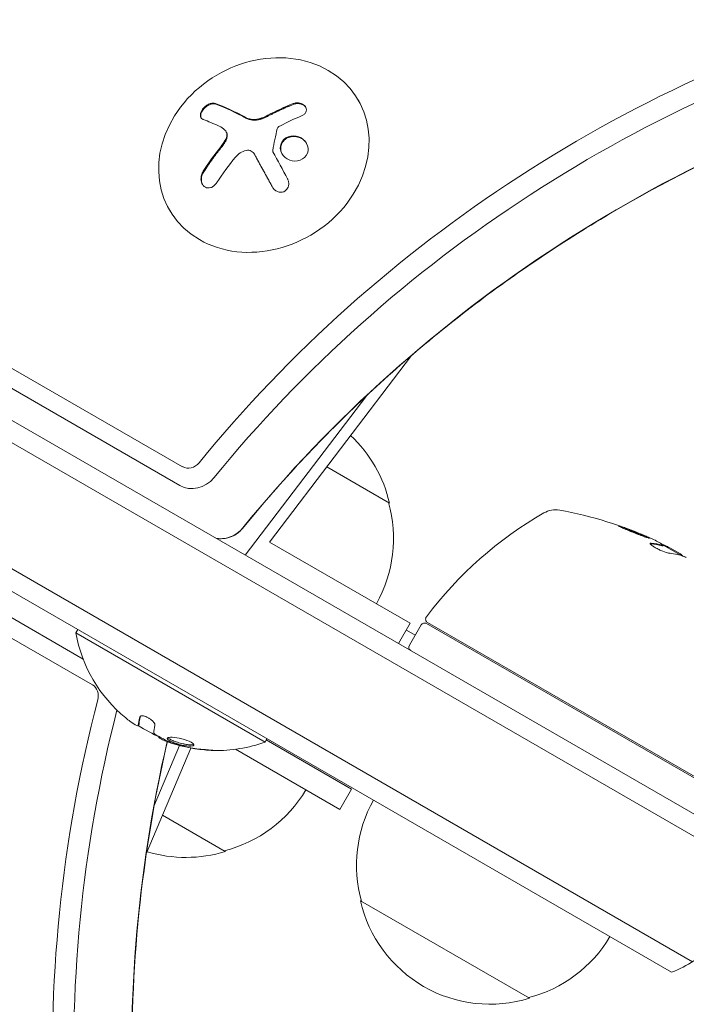
# Model space of a CAD drawing. Units: millimetres. Extents: x -7080 to 7620, y -8939 to 6891.
# Drawn here: x -1077 to -992, y 548 to 674 of the extents above; entities that cross this region are included whole.
import ezdxf

# ---------------------------------------------------------------- set-up
doc = ezdxf.new("R2010")
doc.units = ezdxf.units.MM
doc.header["$LTSCALE"] = 20
doc.linetypes.add('HIDDEN', pattern=[9.525, 6.35, -3.175])
doc.layers.add('2d', color=230, linetype='Continuous')
doc.layers.add('EN-Free_Space_Hatch', color=10, linetype='HIDDEN')

msp = doc.modelspace()

# ---------------------------------------------------------------- hatches: boundary and pattern name
at = {"layer": 'EN-Free_Space_Hatch'}
h = msp.add_hatch(dxfattribs=at)
h.set_pattern_fill('ANSI31', color=256, scale=100)
h.set_pattern_definition([(136.7138, (2744.73, 3377.63), (-217.6916, -231.12), [])])
edge = h.paths.add_edge_path()
edge.add_line((5552.22, 1101.52), (5552.22, 1720.87))
edge.add_arc((3561.25, 1720.87), 1990.97, 0, 42.57984)
edge.add_arc((5852.78, 3826.54), 1121.1, 184.15082, 222.57984, ccw=False)
edge.add_line((4734.62, 3745.4), (4699.44, 4921.08))
edge.add_arc((3699.89, 4891.18), 1000, 1.71381, 181.71381)
edge.add_line((2700.34, 4861.27), (2744.73, 3377.63))
edge.add_arc((5036.57, 3446.2), 2292.87, 181.71381, 229.65588)
edge.add_line((3552.22, 1698.65), (3552.22, 1101.52))
edge.add_arc((4552.22, 1101.52), 1000, 180, 360)
edge = h.paths.add_edge_path()
edge.add_arc((5247.81, -714.02), 500, 0, 360)
edge = h.paths.add_edge_path()
edge.add_line((-3502.47, -5902.45), (-4343.04, -7358.36))
edge.add_arc((-5209.06, -6858.36), 1000, 240, 330, ccw=False)
edge.add_arc((-5209.06, -6858.36), 1000, 150, 240, ccw=False)
edge.add_line((-6075.09, -6358.36), (-5234.52, -4902.45))
edge.add_line((-5234.52, -4902.45), (-3502.47, -5902.45))

# ---------------------------------------------------------------- linework, layer by layer
at = {"layer": '2d', "lineweight": 0}
for p, q in [((-1828.18, 1055.5), (-982.94, 567.5)), ((-984.14, 565.31), (-1829.48, 1053.36)), ((-990.78, 552.98), (-1836.83, 1041.44)), ((-993.47, 551.64), (-1836.65, 1038.45)), ((-1781.08, 1034.99), (-1056.16, 616.45)), ((-1782.03, 1032.93), (-1056.47, 614.03)), ((-1067.7, 588.5), (-1767.06, 991.69)), ((-1068.88, 591.79), (-1762.14, 991.46)), ((-1033.55, 663.35), (-1033.67, 663.55)), ((-1050.58, 659.46), (-1050.53, 659.37)), ((-1046.96, 656.58), (-1046.91, 656.49)), ((-1057.69, 649.16), (-1057.77, 649.29)), ((-1044.99, 606.79), (-1026.78, 630.73)), ((-1032.54, 625.58), (-1048.1, 605.12)), ((-1037.67, 616.42), (-1029.62, 611.77)), ((-1026.96, 596.38), (-1044.99, 606.79)), ((-994.57, 606.29), (-994.52, 606.37)), ((-992.16, 605.04), (-994.46, 606.37)), ((-993.71, 606.05), (-992.34, 605.26)), ((-1026.96, 596.38), (-1028.46, 593.78)), ((-1025.57, 596.16), (-1027.07, 593.56)), ((-989.78, 576.07), (-1024.89, 596.34)), ((-1024.74, 596.48), (-989.84, 576.33)), ((-1069.57, 595.58), (-1069.82, 595.14)), ((-1069.82, 595.14), (-1045.57, 581.14)), ((-1027.46, 595.51), (-1026.32, 594.86)), ((-1061.82, 583.27), (-1061.72, 583.44)), ((-1061.82, 583.27), (-1061.82, 583.27)), ((-1059.17, 581.78), (-1059.14, 581.82)), ((-1045.32, 581.58), (-1045.57, 581.14)), ((-1045.42, 581.41), (-1034.5, 575.11)), ((-1055.1, 580.38), (-1060.79, 566.81)), ((-1059.77, 573.02), (-1056.55, 580.71)), ((-1036, 572.51), (-1049.35, 580.22)), ((-1034.5, 575.11), (-1036, 572.51)), ((-1050.66, 567.12), (-1058.71, 571.77)), ((-1011.69, 548.3), (-1033.34, 560.8))]:
    msp.add_line(p, q, dxfattribs=at)
for centre, radius, start, end in [((-1046.21, 608.04), 17, 12.6679, 46.922), ((-1046.11, 607.21), 17, 330.6413, 15.8135), ((-984.91, 567.18), 50, 119.8983, 143.0783), ((-1008.34, 607.92), 3, 79.8522, 119.8983), ((-1016.62, 561.66), 50, 65.5775, 79.8522), ((-1016.62, 561.66), 49.9, 63.6279, 63.8135), ((-1024.49, 596.91), 0.5, 143.0783, 240), ((-1025.14, 595.91), 0.5, 60, 150), ((-1051.78, 598.39), 18.33, 190.1905, 230.5645), ((-1026.64, 593.31), 0.5, 150, 240), ((-1051.68, 598.56), 18.33, 236.4445, 246.4666), ((-1051.68, 598.56), 18.33, 251.192, 251.1968), ((-1051.78, 598.39), 18.33, 268.8155, 289.8095), ((-1051.68, 598.56), 18.33, 257.795, 257.7982), ((-1054.96, 583.68), 17, 284.1865, 329.3587), ((-1016.85, 565.36), 17, 150.6413, 195.8135), ((-1055.72, 583.35), 17, 253.078, 287.3321), ((-1016.75, 564.53), 17, 192.6679, 287.3321), ((-1015.99, 564.86), 17, 284.1865, 329.3587), ((-998.77, 565.67), 15, 290.7035, 315.2134)]:
    msp.add_arc(centre, radius, start, end, dxfattribs=at)
at = {"layer": '2d', "lineweight": 0, "extrusion": (0, 0, -1)}
for centre, major_axis, ratio, start_param, end_param in [((-939.56, 545.36), (133.53, 77.1), 0.848048, -1.994008, -1.270723), ((-938.89, 544.21), (132.1, 76.27), 0.848048, -1.994008, -1.270723), ((-935.18, 537.79), (132.1, 76.27), 0.848048, -1.994008, -1.270723), ((-1043.26, 650.1), (14.55, -11.07), 0.22767, -2.507739, -2.329724), ((-1041.83, 650.03), (14.97, 10.47), 0.526201, -1.329323, -1.159872), ((-1041.97, 650.57), (11.79, 14.01), 0.505384, -1.819767, -1.59787), ((-1017.93, 562.41), (24.94, 43.19), 0.372483, -0.173016, -0.098846), ((-1020.02, 563.62), (24.9, 43.14), 0.438198, -0.042766, 0.02969), ((-1015.63, 561.08), (24.99, 43.29), 0.385779, -0.172684, -0.083959), ((-942.07, 541), (0, 154.19), 0.848048, -1.994008, -1.270723), ((-940.75, 541), (0, 152.53), 0.848048, -1.994008, -1.276565), ((-1052.37, 598.73), (-9.14, -15.82), 0.879649, 0.100405, 0.145157), ((-1050.52, 597.66), (-9.13, -15.82), 0.113744, 0.201333, 0.370784), ((-933.33, 541), (0, 152.53), 0.848048, -1.994008, -1.304048)]:
    msp.add_ellipse(centre, major_axis=major_axis, ratio=ratio, start_param=start_param, end_param=end_param, dxfattribs=at)
at = {"layer": '2d', "lineweight": 0}
for centre, major_axis, ratio, start_param, end_param in [((-1045.72, 656.42), (-12.05, -7.13), 0.849675, -2.695149, 3.588036), ((-1041.7, 652.16), (-14.54, 11.06), 0.22767, -0.960077, -0.633479), ((-1041.65, 652.07), (-14.54, 11.06), 0.22767, -0.960077, -0.633479), ((-1055.2, 617.7), (1.39, 0.8), 0.848048, -2.686283, -1.147584), ((-1054.54, 616.55), (2.83, 1.63), 0.848048, -2.686283, -1.147584), ((-1050.83, 610.12), (2.83, 1.63), 0.848048, -2.136133, -1.147584), ((-1050.83, 610.12), (2.83, 1.63), 0.848048, -2.136133, -1.147584), ((-1017.93, 562.41), (24.99, 43.28), 0.372483, 0.098647, 0.172666), ((-1016.34, 561.5), (25, 43.3), 0.886633, 0.070459, 0.087901), ((-1068.3, 587.05), (0, 1.61), 0.848048, -1.87087, -0.454733)]:
    msp.add_ellipse(centre, major_axis=major_axis, ratio=ratio, start_param=start_param, end_param=end_param, dxfattribs=at)
for points, knots in [([(-957.8, 667.36), (-964.81, 665.45), (-971.75, 663.07), (-985.34, 657.46), (-991.99, 654.23), (-1004.84, 646.96), (-1011.04, 642.94), (-1022.87, 634.18), (-1028.49, 629.45), (-1039.03, 619.4), (-1043.95, 614.08), (-1048.47, 608.52)], [1.7260328, 1.7260328, 1.7260328, 1.7260328, 1.8706899, 1.8706899, 2.0153469, 2.0153469, 2.1600039, 2.1600039, 2.304661, 2.304661, 2.449318, 2.449318, 2.449318, 2.449318]), ([(-1051.93, 663.03), (-1052.03, 663.07), (-1052.15, 663.09), (-1052.28, 663.08), (-1052.41, 663.07), (-1052.56, 663.03), (-1052.7, 662.97), (-1052.84, 662.92), (-1052.98, 662.84), (-1053.12, 662.74), (-1053.24, 662.65), (-1053.35, 662.55), (-1053.45, 662.44), (-1053.55, 662.34), (-1053.63, 662.23), (-1053.69, 662.12), (-1053.75, 662.01), (-1053.8, 661.9), (-1053.83, 661.8), (-1053.86, 661.69), (-1053.87, 661.59), (-1053.86, 661.49), (-1053.86, 661.39), (-1053.83, 661.3), (-1053.79, 661.22), (-1053.74, 661.14), (-1053.67, 661.07), (-1053.58, 661.03), (-1053.56, 661.01), (-1053.53, 661), (-1053.5, 660.99)], [0, 0, 0, 0, 0.12144, 0.12144, 0.12144, 0.243283, 0.243283, 0.243283, 0.358856, 0.358856, 0.358856, 0.462986, 0.462986, 0.462986, 0.558085, 0.558085, 0.558085, 0.650496, 0.650496, 0.650496, 0.746429, 0.746429, 0.746429, 0.850305, 0.850305, 0.850305, 0.963913, 0.963913, 0.963913, 1, 1, 1, 1]), ([(-1051.87, 662.94), (-1051.98, 662.98), (-1052.11, 663), (-1052.38, 662.97), (-1052.52, 662.93), (-1052.82, 662.81), (-1052.98, 662.72), (-1053.26, 662.5), (-1053.39, 662.37), (-1053.61, 662.08), (-1053.69, 661.93), (-1053.8, 661.65), (-1053.82, 661.51), (-1053.8, 661.31), (-1053.78, 661.24), (-1053.76, 661.18)], [0, 0, 0, 0, 0.125, 0.125, 0.25, 0.25, 0.375, 0.375, 0.5, 0.5, 0.625, 0.625, 0.75, 0.75, 0.831836, 0.831836, 0.831836, 0.831836]), ([(-1041.93, 662.92), (-1042.07, 662.86), (-1042.21, 662.81), (-1042.42, 662.72), (-1042.52, 662.68), (-1042.63, 662.64), (-1042.68, 662.62), (-1042.71, 662.6), (-1042.72, 662.6), (-1042.81, 662.56), (-1042.91, 662.51), (-1043.03, 662.46), (-1043.08, 662.44), (-1043.11, 662.43), (-1043.13, 662.42), (-1043.22, 662.38), (-1043.32, 662.33), (-1043.44, 662.28), (-1043.49, 662.26), (-1043.52, 662.24), (-1043.54, 662.24), (-1043.62, 662.19), (-1043.73, 662.15), (-1043.85, 662.09), (-1043.9, 662.07), (-1043.93, 662.05), (-1043.94, 662.05), (-1044.03, 662), (-1044.14, 661.95), (-1044.25, 661.9), (-1044.3, 661.87), (-1044.33, 661.86), (-1044.35, 661.85), (-1044.44, 661.8), (-1044.54, 661.75), (-1044.66, 661.69), (-1044.71, 661.66), (-1044.74, 661.65), (-1044.75, 661.64), (-1044.76, 661.64), (-1044.91, 661.56), (-1045.05, 661.49), (-1045.17, 661.43)], [0, 0, 0, 0, 0.125, 0.125, 0.1875, 0.21875, 0.234375, 0.234375, 0.25, 0.25, 0.3125, 0.34375, 0.359375, 0.359375, 0.375, 0.375, 0.4375, 0.46875, 0.484375, 0.484375, 0.5, 0.5, 0.5625, 0.59375, 0.609375, 0.609375, 0.625, 0.625, 0.6875, 0.71875, 0.734375, 0.734375, 0.75, 0.75, 0.8125, 0.84375, 0.859375, 0.867187, 0.867187, 0.875, 0.875, 1, 1, 1, 1]), ([(-1040.9, 661.43), (-1040.78, 661.48), (-1040.66, 661.55), (-1040.57, 661.63), (-1040.48, 661.71), (-1040.4, 661.8), (-1040.35, 661.91), (-1040.3, 662), (-1040.27, 662.11), (-1040.27, 662.22), (-1040.27, 662.32), (-1040.29, 662.42), (-1040.33, 662.51), (-1040.37, 662.6), (-1040.43, 662.69), (-1040.51, 662.76), (-1040.58, 662.84), (-1040.67, 662.9), (-1040.77, 662.95), (-1040.87, 663.01), (-1040.99, 663.05), (-1041.1, 663.07), (-1041.23, 663.1), (-1041.35, 663.11), (-1041.48, 663.11), (-1041.62, 663.11), (-1041.75, 663.09), (-1041.87, 663.05), (-1041.91, 663.04), (-1041.95, 663.03), (-1041.98, 663.01)], [0, 0, 0, 0, 0.117688, 0.117688, 0.117688, 0.23572, 0.23572, 0.23572, 0.348983, 0.348983, 0.348983, 0.453941, 0.453941, 0.453941, 0.55245, 0.55245, 0.55245, 0.649106, 0.649106, 0.649106, 0.748614, 0.748614, 0.748614, 0.85433, 0.85433, 0.85433, 0.967387, 0.967387, 0.967387, 1, 1, 1, 1]), ([(-1040.35, 662.54), (-1040.35, 662.54), (-1040.35, 662.54), (-1040.42, 662.65), (-1040.53, 662.75), (-1040.77, 662.9), (-1040.91, 662.95), (-1041.2, 663.02), (-1041.35, 663.03), (-1041.65, 663.01), (-1041.8, 662.97), (-1041.93, 662.92)], [0.4990221, 0.4990221, 0.4990221, 0.4990221, 0.5, 0.5, 0.625, 0.625, 0.75, 0.75, 0.875, 0.875, 1, 1, 1, 1]), ([(-1046.05, 661.05), (-1046.09, 661.03), (-1046.14, 661.02), (-1046.22, 660.99), (-1046.26, 660.98), (-1046.38, 660.95), (-1046.47, 660.94), (-1046.72, 660.9), (-1046.88, 660.89), (-1047.2, 660.91), (-1047.36, 660.93), (-1047.58, 660.98), (-1047.66, 661.01), (-1047.79, 661.06), (-1047.86, 661.09), (-1047.92, 661.12)], [0, 0, 0, 0, 0.0625, 0.0625, 0.125, 0.125, 0.25, 0.25, 0.5, 0.5, 0.75, 0.75, 0.875, 0.875, 1, 1, 1, 1]), ([(-1045.17, 661.43), (-1045.24, 661.39), (-1045.3, 661.36), (-1045.42, 661.3), (-1045.48, 661.27), (-1045.67, 661.19), (-1045.8, 661.14), (-1045.93, 661.09)], [0, 0, 0, 0, 0.2166442, 0.2166442, 0.4332885, 0.4332885, 0.866577, 0.866577, 0.866577, 0.866577]), ([(-1050.71, 659.63), (-1050.64, 659.55), (-1050.57, 659.46), (-1050.53, 659.36), (-1050.49, 659.25), (-1050.46, 659.14), (-1050.46, 659.01), (-1050.46, 658.89), (-1050.48, 658.76), (-1050.52, 658.64), (-1050.55, 658.52), (-1050.6, 658.41), (-1050.66, 658.31)], [0, 0, 0, 0, 0.2593, 0.2593, 0.2593, 0.519012, 0.519012, 0.519012, 0.774897, 0.774897, 0.774897, 1, 1, 1, 1]), ([(-1050.53, 659.37), (-1050.51, 659.34), (-1050.49, 659.31), (-1050.44, 659.18), (-1050.41, 659.07), (-1050.4, 658.83), (-1050.42, 658.71), (-1050.49, 658.46), (-1050.54, 658.33), (-1050.61, 658.22)], [0.1701947, 0.1701947, 0.1701947, 0.1701947, 0.25, 0.25, 0.5, 0.5, 0.75, 0.75, 1, 1, 1, 1]), ([(-1044, 659.8), (-1043.99, 659.84), (-1043.97, 659.89), (-1043.94, 659.93), (-1043.92, 659.97), (-1043.88, 660.01), (-1043.84, 660.04), (-1043.83, 660.05), (-1043.82, 660.06), (-1043.81, 660.06)], [0, 0, 0, 0, 0.444984, 0.444984, 0.444984, 0.890124, 0.890124, 0.890124, 1, 1, 1, 1]), ([(-1050.61, 658.22), (-1050.63, 658.18), (-1050.65, 658.15), (-1050.7, 658.07), (-1050.72, 658.04), (-1050.77, 657.97), (-1050.79, 657.93), (-1050.84, 657.86), (-1050.86, 657.82), (-1050.91, 657.75), (-1050.93, 657.72), (-1050.98, 657.65), (-1051.01, 657.61), (-1051.08, 657.51), (-1051.14, 657.45), (-1051.19, 657.38)], [0, 0, 0, 0, 0.125, 0.125, 0.25, 0.25, 0.375, 0.375, 0.5, 0.5, 0.625, 0.625, 0.75, 0.75, 1, 1, 1, 1]), ([(-1040.05, 657.3), (-1040.09, 657.73), (-1040.32, 658.14), (-1041.01, 658.72), (-1041.47, 658.89), (-1042.38, 658.89), (-1042.84, 658.72), (-1043.48, 658.11), (-1043.65, 657.67), (-1043.61, 657.24)], [0, 0, 0, 0, 0.125, 0.125, 0.25, 0.25, 0.375, 0.375, 0.5, 0.5, 0.5, 0.5]), ([(-1040.24, 657.92), (-1040.34, 658.08), (-1040.46, 658.22), (-1040.7, 658.41), (-1040.79, 658.48), (-1040.99, 658.59), (-1041.09, 658.64), (-1041.25, 658.69), (-1041.31, 658.71), (-1041.42, 658.74), (-1041.47, 658.75), (-1041.64, 658.79), (-1041.76, 658.8), (-1041.99, 658.8), (-1042.1, 658.79), (-1042.32, 658.75), (-1042.43, 658.72), (-1042.65, 658.63), (-1042.75, 658.59), (-1042.94, 658.47), (-1043.03, 658.4), (-1043.26, 658.17), (-1043.39, 657.98), (-1043.5, 657.68), (-1043.53, 657.58), (-1043.56, 657.36), (-1043.56, 657.25), (-1043.56, 657.15)], [0.0724345, 0.0724345, 0.0724345, 0.0724345, 0.125, 0.125, 0.15625, 0.15625, 0.1875, 0.1875, 0.203125, 0.203125, 0.21875, 0.21875, 0.25, 0.25, 0.28125, 0.28125, 0.3125, 0.3125, 0.34375, 0.34375, 0.375, 0.375, 0.4375, 0.4375, 0.46875, 0.46875, 0.5, 0.5, 0.5, 0.5]), ([(-1051.19, 657.38), (-1051.24, 657.32), (-1051.31, 657.22), (-1051.4, 657.11), (-1051.44, 657.06), (-1051.47, 657.03), (-1051.48, 657.01), (-1051.54, 656.94), (-1051.61, 656.84), (-1051.7, 656.73), (-1051.74, 656.68), (-1051.76, 656.65), (-1051.78, 656.63), (-1051.83, 656.55), (-1051.91, 656.46), (-1051.99, 656.34), (-1052.03, 656.29), (-1052.05, 656.26), (-1052.07, 656.24), (-1052.12, 656.16), (-1052.19, 656.07), (-1052.28, 655.95), (-1052.31, 655.9), (-1052.34, 655.87), (-1052.35, 655.85), (-1052.41, 655.77), (-1052.48, 655.68), (-1052.56, 655.56), (-1052.59, 655.51), (-1052.62, 655.48), (-1052.63, 655.46), (-1052.68, 655.38), (-1052.75, 655.28), (-1052.83, 655.16), (-1052.86, 655.11), (-1052.89, 655.08), (-1052.9, 655.06), (-1053.08, 654.8), (-1053.25, 654.53), (-1053.43, 654.25)], [0, 0, 0, 0, 0.0625, 0.09375, 0.109375, 0.109375, 0.125, 0.125, 0.1875, 0.21875, 0.234375, 0.234375, 0.25, 0.25, 0.3125, 0.34375, 0.359375, 0.359375, 0.375, 0.375, 0.4375, 0.46875, 0.484375, 0.484375, 0.5, 0.5, 0.5625, 0.59375, 0.609375, 0.609375, 0.625, 0.625, 0.6875, 0.71875, 0.734375, 0.734375, 0.75, 0.75, 1, 1, 1, 1]), ([(-1048, 657), (-1047.89, 657.03), (-1047.77, 657.04), (-1047.66, 657.03), (-1047.55, 657.01), (-1047.44, 656.98), (-1047.34, 656.93), (-1047.24, 656.88), (-1047.15, 656.82), (-1047.08, 656.74), (-1047.03, 656.68), (-1046.98, 656.62), (-1046.94, 656.55)], [0, 0, 0, 0, 0.26951, 0.26951, 0.26951, 0.539189, 0.539189, 0.539189, 0.809594, 0.809594, 0.809594, 1, 1, 1, 1]), ([(-1044.55, 656.84), (-1044.56, 656.87), (-1044.57, 656.9), (-1044.58, 656.93), (-1044.58, 656.95), (-1044.58, 656.98), (-1044.58, 657.01)], [0, 0, 0, 0, 0.541586, 0.541586, 0.541586, 1, 1, 1, 1]), ([(-1043.61, 657.24), (-1043.57, 656.81), (-1043.34, 656.4), (-1042.65, 655.82), (-1042.19, 655.66), (-1041.27, 655.65), (-1040.82, 655.81), (-1040.17, 656.43), (-1040.01, 656.86), (-1040.05, 657.3)], [0.5, 0.5, 0.5, 0.5, 0.625, 0.625, 0.75, 0.75, 0.875, 0.875, 1, 1, 1, 1]), ([(-1043.56, 657.15), (-1043.55, 657.04), (-1043.52, 656.93), (-1043.46, 656.73), (-1043.42, 656.62), (-1043.36, 656.53), (-1043.36, 656.53), (-1043.36, 656.53)], [0.5, 0.5, 0.5, 0.5, 0.53125, 0.53125, 0.5625, 0.5625, 0.56255683, 0.56255683, 0.56255683, 0.56255683]), ([(-1046.89, 656.46), (-1046.87, 656.42), (-1046.83, 656.35), (-1046.8, 656.29), (-1046.77, 656.25), (-1046.76, 656.22), (-1046.73, 656.16), (-1046.69, 656.1), (-1046.65, 656.02), (-1046.64, 655.99), (-1046.62, 655.97), (-1046.62, 655.96), (-1046.57, 655.87), (-1046.52, 655.78), (-1046.45, 655.65), (-1046.42, 655.59), (-1046.37, 655.51), (-1046.35, 655.47), (-1046.34, 655.45), (-1046.34, 655.44), (-1046.29, 655.35), (-1046.24, 655.26), (-1046.17, 655.13), (-1046.13, 655.07), (-1046.09, 654.99), (-1046.07, 654.95), (-1046.06, 654.93), (-1046.05, 654.92), (-1046, 654.82), (-1045.93, 654.69), (-1045.84, 654.54), (-1045.8, 654.46), (-1045.78, 654.42), (-1045.77, 654.4), (-1045.76, 654.39), (-1045.71, 654.29), (-1045.64, 654.16), (-1045.55, 654.01), (-1045.51, 653.92), (-1045.49, 653.89), (-1045.48, 653.87), (-1045.47, 653.85), (-1045.42, 653.76), (-1045.35, 653.63), (-1045.26, 653.47), (-1045.21, 653.39), (-1045.2, 653.35), (-1045.18, 653.33), (-1045.18, 653.32), (-1045.12, 653.22), (-1045.05, 653.09), (-1044.96, 652.93), (-1044.92, 652.86), (-1044.9, 652.81), (-1044.88, 652.79), (-1044.78, 652.6), (-1044.68, 652.42), (-1044.58, 652.23)], [0, 0, 0, 0, 0.03125, 0.046875, 0.046875, 0.0625, 0.0625, 0.09375, 0.109375, 0.1171875, 0.1171875, 0.125, 0.125, 0.1875, 0.1875, 0.21875, 0.234375, 0.2421875, 0.2421875, 0.25, 0.25, 0.3125, 0.3125, 0.34375, 0.359375, 0.3671875, 0.3671875, 0.375, 0.375, 0.4375, 0.46875, 0.484375, 0.4921875, 0.4921875, 0.5, 0.5, 0.5625, 0.59375, 0.609375, 0.6171875, 0.6171875, 0.625, 0.625, 0.6875, 0.71875, 0.734375, 0.7421875, 0.7421875, 0.75, 0.75, 0.8125, 0.84375, 0.859375, 0.859375, 0.875, 0.875, 0.9975895, 0.9975895, 0.9975895, 0.9975895]), ([(-1053.49, 654.34), (-1053.58, 654.19), (-1053.66, 654.03), (-1053.7, 653.86), (-1053.75, 653.69), (-1053.78, 653.51), (-1053.78, 653.33), (-1053.77, 653.17), (-1053.75, 653), (-1053.69, 652.86), (-1053.64, 652.72), (-1053.57, 652.6), (-1053.49, 652.5), (-1053.41, 652.41), (-1053.31, 652.34), (-1053.21, 652.29), (-1053.11, 652.24), (-1053, 652.21), (-1052.89, 652.2), (-1052.77, 652.19), (-1052.65, 652.21), (-1052.53, 652.24), (-1052.4, 652.28), (-1052.28, 652.35), (-1052.16, 652.43), (-1052.04, 652.52), (-1051.92, 652.63), (-1051.82, 652.76), (-1051.79, 652.8), (-1051.76, 652.84), (-1051.73, 652.89)], [0, 0, 0, 0, 0.120796, 0.120796, 0.120796, 0.242046, 0.242046, 0.242046, 0.356333, 0.356333, 0.356333, 0.459168, 0.459168, 0.459168, 0.553739, 0.553739, 0.553739, 0.646543, 0.646543, 0.646543, 0.743592, 0.743592, 0.743592, 0.848997, 0.848997, 0.848997, 0.964083, 0.964083, 0.964083, 1, 1, 1, 1]), ([(-1053.43, 654.25), (-1053.53, 654.1), (-1053.61, 653.93), (-1053.71, 653.57), (-1053.73, 653.39), (-1053.72, 653.03), (-1053.68, 652.85), (-1053.6, 652.67), (-1053.59, 652.64), (-1053.57, 652.61)], [0, 0, 0, 0, 0.125, 0.125, 0.25, 0.25, 0.375, 0.375, 0.3968979, 0.3968979, 0.3968979, 0.3968979]), ([(-1044.63, 652.31), (-1044.56, 652.18), (-1044.46, 652.07), (-1044.35, 651.97), (-1044.24, 651.87), (-1044.11, 651.79), (-1043.97, 651.73), (-1043.84, 651.68), (-1043.7, 651.65), (-1043.56, 651.65), (-1043.43, 651.65), (-1043.3, 651.68), (-1043.18, 651.72), (-1043.08, 651.77), (-1042.97, 651.83), (-1042.89, 651.91), (-1042.8, 651.98), (-1042.73, 652.07), (-1042.68, 652.16), (-1042.62, 652.26), (-1042.58, 652.37), (-1042.55, 652.49), (-1042.53, 652.61), (-1042.52, 652.73), (-1042.53, 652.86), (-1042.54, 652.99), (-1042.58, 653.13), (-1042.63, 653.25), (-1042.65, 653.29), (-1042.67, 653.33), (-1042.68, 653.36)], [0, 0, 0, 0, 0.123267, 0.123267, 0.123267, 0.246944, 0.246944, 0.246944, 0.364412, 0.364412, 0.364412, 0.469764, 0.469764, 0.469764, 0.565076, 0.565076, 0.565076, 0.656937, 0.656937, 0.656937, 0.751946, 0.751946, 0.751946, 0.854928, 0.854928, 0.854928, 0.968152, 0.968152, 0.968152, 1, 1, 1, 1]), ([(-1000.27, 608.86), (-1000.28, 608.86), (-1000.27, 608.85), (-1000.22, 608.82), (-1000.19, 608.8), (-1000.09, 608.75), (-1000.03, 608.72), (-999.89, 608.66), (-999.81, 608.62), (-999.63, 608.54), (-999.53, 608.5), (-999.32, 608.41), (-999.2, 608.36), (-998.97, 608.26), (-998.85, 608.21), (-998.59, 608.11), (-998.46, 608.06), (-998.08, 607.9), (-997.82, 607.8), (-997.34, 607.63), (-997.12, 607.54), (-996.84, 607.45), (-996.75, 607.42), (-996.61, 607.37), (-996.54, 607.35), (-996.44, 607.32), (-996.4, 607.31), (-996.34, 607.3), (-996.32, 607.3), (-996.32, 607.3)], [0.008281094, 0.008281094, 0.008281094, 0.008281094, 0.00869387, 0.00869387, 0.009106646, 0.009106646, 0.009519421, 0.009519421, 0.009932197, 0.009932197, 0.010344972, 0.010344972, 0.010757748, 0.010757748, 0.011170523, 0.011170523, 0.011583299, 0.011583299, 0.01240885, 0.01240885, 0.013234401, 0.013234401, 0.013647177, 0.013647177, 0.014059952, 0.014059952, 0.014472728, 0.014472728, 0.014885503, 0.014885503, 0.014885503, 0.014885503]), ([(-996.32, 607.3), (-996.32, 607.31), (-996.36, 607.35), (-996.5, 607.42), (-996.56, 607.45), (-996.7, 607.51), (-996.78, 607.55), (-996.96, 607.63), (-997.06, 607.67), (-997.28, 607.76), (-997.39, 607.81), (-997.75, 607.96), (-998, 608.06), (-998.39, 608.22), (-998.52, 608.27), (-998.77, 608.36), (-998.89, 608.41), (-999.13, 608.5), (-999.25, 608.54), (-999.47, 608.62), (-999.57, 608.66), (-999.85, 608.76), (-1000, 608.8), (-1000.21, 608.86), (-1000.27, 608.87), (-1000.27, 608.86)], [0.001671872, 0.001671872, 0.001671872, 0.001671872, 0.002498025, 0.002498025, 0.002911101, 0.002911101, 0.003324177, 0.003324177, 0.003737254, 0.003737254, 0.00415033, 0.00415033, 0.004976483, 0.004976483, 0.005389559, 0.005389559, 0.005802636, 0.005802636, 0.006215712, 0.006215712, 0.006628789, 0.006628789, 0.007454942, 0.007454942, 0.008281094, 0.008281094, 0.008281094, 0.008281094]), ([(-999.95, 608.68), (-999.88, 608.66), (-999.8, 608.63), (-999.62, 608.57), (-999.52, 608.53), (-999.3, 608.46), (-999.18, 608.41), (-998.82, 608.28), (-998.56, 608.18), (-998.18, 608.03), (-998.05, 607.97), (-997.8, 607.87), (-997.68, 607.82), (-997.44, 607.72), (-997.33, 607.68), (-997.11, 607.59), (-997.02, 607.54), (-996.84, 607.46), (-996.76, 607.43), (-996.69, 607.4)], [0.006174487, 0.006174487, 0.006174487, 0.006174487, 0.00656405, 0.00656405, 0.006976911, 0.006976911, 0.007389773, 0.007389773, 0.008215496, 0.008215496, 0.008628358, 0.008628358, 0.00904122, 0.00904122, 0.009454081, 0.009454081, 0.009866943, 0.009866943, 0.010260925, 0.010260925, 0.010260925, 0.010260925]), ([(-1048.47, 608.52), (-1048.62, 608.34), (-1048.77, 608.19), (-1049.06, 607.93), (-1049.21, 607.82), (-1049.48, 607.66), (-1049.6, 607.59), (-1049.88, 607.47), (-1050.03, 607.41), (-1050.4, 607.31), (-1050.63, 607.27), (-1050.98, 607.23), (-1051.07, 607.23), (-1051.18, 607.22)], [0.6922746, 0.6922746, 0.6922746, 0.6922746, 0.8899844, 0.8899844, 1.0876941, 1.0876941, 1.2393168, 1.2393168, 1.4096997, 1.4096997, 1.6074094, 1.6074094, 1.6808232, 1.6808232, 1.6808232, 1.6808232]), ([(-1051.18, 607.22), (-1051.33, 607.22), (-1051.5, 607.22), (-1051.71, 607.24), (-1051.74, 607.24), (-1051.77, 607.24)], [1.6808232, 1.6808232, 1.6808232, 1.6808232, 1.7908532, 1.7908532, 1.8106352, 1.8106352, 1.8106352, 1.8106352]), ([(-996.08, 606.65), (-996.16, 606.65), (-996.2, 606.64), (-996.22, 606.61), (-996.22, 606.59), (-996.2, 606.55), (-996.18, 606.53), (-996.11, 606.45), (-996.03, 606.38), (-995.82, 606.23), (-995.69, 606.15), (-995.4, 605.99), (-995.24, 605.9), (-995, 605.78), (-994.92, 605.74), (-994.76, 605.67), (-994.68, 605.64), (-994.29, 605.48), (-994.03, 605.4), (-993.87, 605.38)], [0.000000216, 0.000000216, 0.000000216, 0.000000216, 0.000538822, 0.000538822, 0.000808126, 0.000808126, 0.001077429, 0.001077429, 0.001616036, 0.001616036, 0.002154642, 0.002154642, 0.002693249, 0.002693249, 0.002962552, 0.002962552, 0.003231855, 0.003231855, 0.004309069, 0.004309069, 0.004309069, 0.004309069]), ([(-992.01, 604.99), (-992.04, 605.02), (-992.07, 605.05), (-992.17, 605.14), (-992.24, 605.19), (-992.34, 605.26)], [0.000109179, 0.000109179, 0.000109179, 0.000109179, 0.000612586, 0.000612586, 0.001224972, 0.001224972, 0.001224972, 0.001224972]), ([(-1061.71, 583.51), (-1061.71, 583.49), (-1061.71, 583.48), (-1061.71, 583.46), (-1061.72, 583.45), (-1061.72, 583.44), (-1061.72, 583.44), (-1061.72, 583.44)], [0, 0, 0, 0, 0.2166442, 0.2166442, 0.4332885, 0.4332885, 0.433563, 0.433563, 0.433563, 0.433563]), ([(-1061.54, 584.47), (-1061.55, 584.43), (-1061.56, 584.4), (-1061.57, 584.34), (-1061.58, 584.3), (-1061.59, 584.26), (-1061.6, 584.24), (-1061.6, 584.23), (-1061.6, 584.23), (-1061.61, 584.19), (-1061.62, 584.16), (-1061.63, 584.12), (-1061.63, 584.1), (-1061.63, 584.09), (-1061.63, 584.08), (-1061.64, 584.05), (-1061.65, 584.02), (-1061.66, 583.98), (-1061.66, 583.96), (-1061.66, 583.95), (-1061.66, 583.95), (-1061.67, 583.92), (-1061.67, 583.89), (-1061.68, 583.85), (-1061.68, 583.84), (-1061.68, 583.83), (-1061.68, 583.83), (-1061.69, 583.8), (-1061.69, 583.77), (-1061.69, 583.74), (-1061.69, 583.72), (-1061.7, 583.71), (-1061.7, 583.71), (-1061.7, 583.69), (-1061.7, 583.66), (-1061.7, 583.63), (-1061.7, 583.62), (-1061.7, 583.61), (-1061.7, 583.61), (-1061.7, 583.6), (-1061.71, 583.57), (-1061.71, 583.54), (-1061.71, 583.51)], [0.0494623, 0.0494623, 0.0494623, 0.0494623, 0.125, 0.125, 0.1875, 0.21875, 0.234375, 0.234375, 0.25, 0.25, 0.3125, 0.34375, 0.359375, 0.359375, 0.375, 0.375, 0.4375, 0.46875, 0.484375, 0.484375, 0.5, 0.5, 0.5625, 0.59375, 0.609375, 0.609375, 0.625, 0.625, 0.6875, 0.71875, 0.734375, 0.734375, 0.75, 0.75, 0.8125, 0.84375, 0.859375, 0.8671875, 0.8671875, 0.875, 0.875, 1, 1, 1, 1]), ([(-1059.69, 583.29), (-1059.67, 583.34), (-1059.68, 583.4), (-1059.71, 583.48), (-1059.74, 583.55), (-1059.79, 583.63), (-1059.86, 583.71), (-1059.92, 583.79), (-1060, 583.88), (-1060.1, 583.96), (-1060.19, 584.03), (-1060.29, 584.11), (-1060.4, 584.18), (-1060.5, 584.24), (-1060.6, 584.3), (-1060.71, 584.35), (-1060.81, 584.39), (-1060.91, 584.43), (-1061, 584.46), (-1061.1, 584.49), (-1061.19, 584.5), (-1061.27, 584.51), (-1061.35, 584.52), (-1061.42, 584.51), (-1061.48, 584.49), (-1061.54, 584.48), (-1061.58, 584.44), (-1061.61, 584.4), (-1061.61, 584.39), (-1061.62, 584.38), (-1061.62, 584.36)], [0, 0, 0, 0, 0.117688, 0.117688, 0.117688, 0.23572, 0.23572, 0.23572, 0.348983, 0.348983, 0.348983, 0.453941, 0.453941, 0.453941, 0.55245, 0.55245, 0.55245, 0.649106, 0.649106, 0.649106, 0.748614, 0.748614, 0.748614, 0.85433, 0.85433, 0.85433, 0.967387, 0.967387, 0.967387, 1, 1, 1, 1]), ([(-1059.68, 582.17), (-1059.71, 582.2), (-1059.74, 582.22), (-1059.77, 582.24), (-1059.79, 582.26), (-1059.81, 582.28), (-1059.82, 582.29), (-1059.82, 582.3), (-1059.82, 582.3), (-1059.82, 582.31)], [0, 0, 0, 0, 0.444984, 0.444984, 0.444984, 0.890124, 0.890124, 0.890124, 1, 1, 1, 1]), ([(-1058.09, 581.2), (-1059.34, 575.77), (-1060.34, 570.26), (-1062.05, 557.4), (-1062.57, 550.03), (-1062.71, 535.27), (-1062.32, 527.88), (-1060.65, 513.26), (-1059.37, 506.02), (-1055.93, 491.87), (-1053.78, 484.95), (-1051.23, 478.26)], [1.3048565, 1.3048565, 1.3048565, 1.3048565, 1.41538, 1.41538, 1.5600371, 1.5600371, 1.7046941, 1.7046941, 1.8493512, 1.8493512, 1.9940082, 1.9940082, 1.9940082, 1.9940082]), ([(-1059.09, 581.65), (-1059.06, 581.63), (-1059.01, 581.6), (-1058.94, 581.56), (-1058.88, 581.53), (-1058.8, 581.49), (-1058.71, 581.45), (-1058.62, 581.41), (-1058.51, 581.36), (-1058.41, 581.32), (-1058.33, 581.29), (-1058.25, 581.26), (-1058.17, 581.23)], [0, 0, 0, 0, 0.26951, 0.26951, 0.26951, 0.539189, 0.539189, 0.539189, 0.809594, 0.809594, 0.809594, 1, 1, 1, 1]), ([(-1055.58, 581.35), (-1055.98, 581.5), (-1056.46, 581.62), (-1057.3, 581.76), (-1057.66, 581.78), (-1058.09, 581.71), (-1058.16, 581.62), (-1057.91, 581.36), (-1057.6, 581.2), (-1057.2, 581.05)], [0, 0, 0, 0, 0.125, 0.125, 0.25, 0.25, 0.375, 0.375, 0.5, 0.5, 0.5, 0.5]), ([(-1057.98, 581.72), (-1057.97, 581.71), (-1057.96, 581.69), (-1057.88, 581.6), (-1057.77, 581.53), (-1057.55, 581.41), (-1057.47, 581.37), (-1057.29, 581.3), (-1057.2, 581.26), (-1057.1, 581.22)], [0.3556061, 0.3556061, 0.3556061, 0.3556061, 0.375, 0.375, 0.4375, 0.4375, 0.46875, 0.46875, 0.5, 0.5, 0.5, 0.5]), ([(-1057.29, 580.96), (-1057.32, 580.97), (-1057.35, 580.98), (-1057.38, 580.99), (-1057.41, 581), (-1057.43, 581.01), (-1057.45, 581.02)], [0, 0, 0, 0, 0.541586, 0.541586, 0.541586, 1, 1, 1, 1]), ([(-1057.2, 581.05), (-1056.8, 580.9), (-1056.32, 580.77), (-1055.48, 580.62), (-1055.12, 580.6), (-1054.68, 580.68), (-1054.61, 580.77), (-1054.86, 581.04), (-1055.17, 581.21), (-1055.58, 581.35)], [0.5, 0.5, 0.5, 0.5, 0.625, 0.625, 0.75, 0.75, 0.875, 0.875, 1, 1, 1, 1]), ([(-1057.1, 581.22), (-1057, 581.18), (-1056.89, 581.15), (-1056.68, 581.08), (-1056.57, 581.05), (-1056.35, 580.99), (-1056.23, 580.96), (-1056.07, 580.92), (-1056.01, 580.91), (-1055.91, 580.89), (-1055.85, 580.88), (-1055.6, 580.83), (-1055.4, 580.81), (-1055.06, 580.79), (-1054.91, 580.79), (-1054.76, 580.82), (-1054.72, 580.83), (-1054.69, 580.84)], [0.5, 0.5, 0.5, 0.5, 0.53125, 0.53125, 0.5625, 0.5625, 0.59375, 0.59375, 0.609375, 0.609375, 0.625, 0.625, 0.6875, 0.6875, 0.75, 0.75, 0.7748419, 0.7748419, 0.7748419, 0.7748419]), ([(-1053.31, 580.14), (-1053.16, 580.13), (-1053.01, 580.11), (-1052.87, 580.1), (-1052.73, 580.09), (-1052.6, 580.09), (-1052.49, 580.08), (-1052.38, 580.07), (-1052.29, 580.07), (-1052.22, 580.06), (-1052.16, 580.06), (-1052.12, 580.06), (-1052.11, 580.06), (-1052.09, 580.06), (-1052.1, 580.07), (-1052.13, 580.07), (-1052.15, 580.08), (-1052.2, 580.08), (-1052.25, 580.09), (-1052.31, 580.09), (-1052.39, 580.1), (-1052.48, 580.11), (-1052.58, 580.12), (-1052.68, 580.13), (-1052.8, 580.14), (-1052.93, 580.15), (-1053.06, 580.16), (-1053.2, 580.17), (-1053.24, 580.17), (-1053.28, 580.18), (-1053.31, 580.18)], [0, 0, 0, 0, 0.123267, 0.123267, 0.123267, 0.246944, 0.246944, 0.246944, 0.364412, 0.364412, 0.364412, 0.469764, 0.469764, 0.469764, 0.565076, 0.565076, 0.565076, 0.656937, 0.656937, 0.656937, 0.751946, 0.751946, 0.751946, 0.854928, 0.854928, 0.854928, 0.968152, 0.968152, 0.968152, 1, 1, 1, 1])]:
    msp.add_open_spline(points, degree=3, knots=knots, dxfattribs=at)
for points in [[(-1041.98, 663.01), (-1043.07, 662.59), (-1044.15, 662.09), (-1045.23, 661.52)], [(-1046.11, 661.14), (-1046.76, 660.91), (-1047.47, 660.94), (-1047.98, 661.21)], [(-1045.98, 661.18), (-1046.02, 661.16), (-1046.07, 661.15), (-1046.11, 661.14)], [(-1045.93, 661.09), (-1045.97, 661.07), (-1046.01, 661.06), (-1046.05, 661.05)], [(-1045.23, 661.52), (-1045.47, 661.39), (-1045.72, 661.27), (-1045.98, 661.18)], [(-1051.45, 660.13), (-1051.18, 660), (-1050.94, 659.84), (-1050.71, 659.63)], [(-1050.56, 659.41), (-1050.56, 659.41), (-1050.56, 659.41), (-1050.56, 659.41)], [(-1044.58, 657.01), (-1044.41, 657.97), (-1044.22, 658.9), (-1044, 659.8)], [(-1043.81, 660.06), (-1043.74, 660.11), (-1043.67, 660.15), (-1043.6, 660.18)], [(-1050.66, 658.31), (-1050.84, 658.02), (-1051.03, 657.74), (-1051.25, 657.47)], [(-1051.25, 657.47), (-1052.06, 656.46), (-1052.81, 655.41), (-1053.49, 654.34)], [(-1049.36, 656.14), (-1049.01, 656.57), (-1048.53, 656.88), (-1048, 657)], [(-1042.68, 653.36), (-1043.32, 654.54), (-1043.95, 655.71), (-1044.55, 656.84)], [(-1046.94, 656.55), (-1046.21, 655.19), (-1045.43, 653.77), (-1044.63, 652.31)], [(-1046.92, 656.52), (-1046.92, 656.52), (-1046.92, 656.52), (-1046.92, 656.52)], [(-1046.91, 656.49), (-1046.9, 656.48), (-1046.89, 656.47), (-1046.89, 656.46)], [(-999.95, 608.68), (-999.9, 608.67), (-999.84, 608.65), (-999.77, 608.62)], [(-996.2, 606.56), (-996.19, 606.56), (-996.16, 606.56), (-996.13, 606.56)], [(-994.7, 606.31), (-994.66, 606.3), (-994.63, 606.29), (-994.6, 606.29)], [(-994.55, 606.37), (-994.58, 606.38), (-994.61, 606.39), (-994.65, 606.4)], [(-994.6, 606.29), (-994.58, 606.28), (-994.57, 606.28), (-994.57, 606.29)], [(-994.57, 606.42), (-994.53, 606.39), (-994.52, 606.38), (-994.52, 606.37)], [(-994.52, 606.37), (-994.52, 606.37), (-994.53, 606.37), (-994.55, 606.37)], [(-993.71, 606.05), (-993.85, 606.12), (-993.98, 606.19), (-994.11, 606.25)], [(-992.12, 605.03), (-992, 604.99), (-991.85, 604.93), (-991.68, 604.86)], [(-992.01, 604.99), (-991.92, 604.96), (-991.81, 604.91), (-991.68, 604.86)], [(-991.68, 604.86), (-991.65, 604.84), (-991.62, 604.83), (-991.58, 604.81)], [(-1061.88, 583.23), (-1062, 583.21), (-1062.37, 583.43), (-1062.85, 583.79)], [(-1061.81, 583.33), (-1061.81, 583.28), (-1061.83, 583.25), (-1061.87, 583.23)], [(-1061.62, 584.36), (-1061.75, 583.92), (-1061.81, 583.57), (-1061.81, 583.33)], [(-1061.81, 583.4), (-1061.81, 583.4), (-1061.81, 583.4), (-1061.81, 583.4)], [(-1061.79, 583.56), (-1061.79, 583.56), (-1061.79, 583.56), (-1061.79, 583.56)], [(-1061.71, 583.52), (-1061.71, 583.52), (-1061.71, 583.52), (-1061.71, 583.52)], [(-1061.87, 583.23), (-1061.87, 583.23), (-1061.88, 583.23), (-1061.88, 583.23)], [(-1059.82, 582.31), (-1059.83, 582.33), (-1059.83, 582.35), (-1059.83, 582.37)], [(-1057.45, 581.02), (-1058.24, 581.33), (-1058.98, 581.71), (-1059.68, 582.17)], [(-1059.17, 581.78), (-1059.18, 581.75), (-1059.16, 581.71), (-1059.09, 581.65)], [(-1058.17, 581.23), (-1056.61, 580.65), (-1054.97, 580.28), (-1053.31, 580.14)], [(-1053.31, 580.18), (-1054.66, 580.29), (-1055.99, 580.56), (-1057.29, 580.96)], [(-1055.16, 580.62), (-1055.16, 580.62), (-1055.16, 580.62), (-1055.16, 580.62)]]:
    msp.add_open_spline(points, degree=3, dxfattribs=at)

doc.saveas('drawing.dxf')
